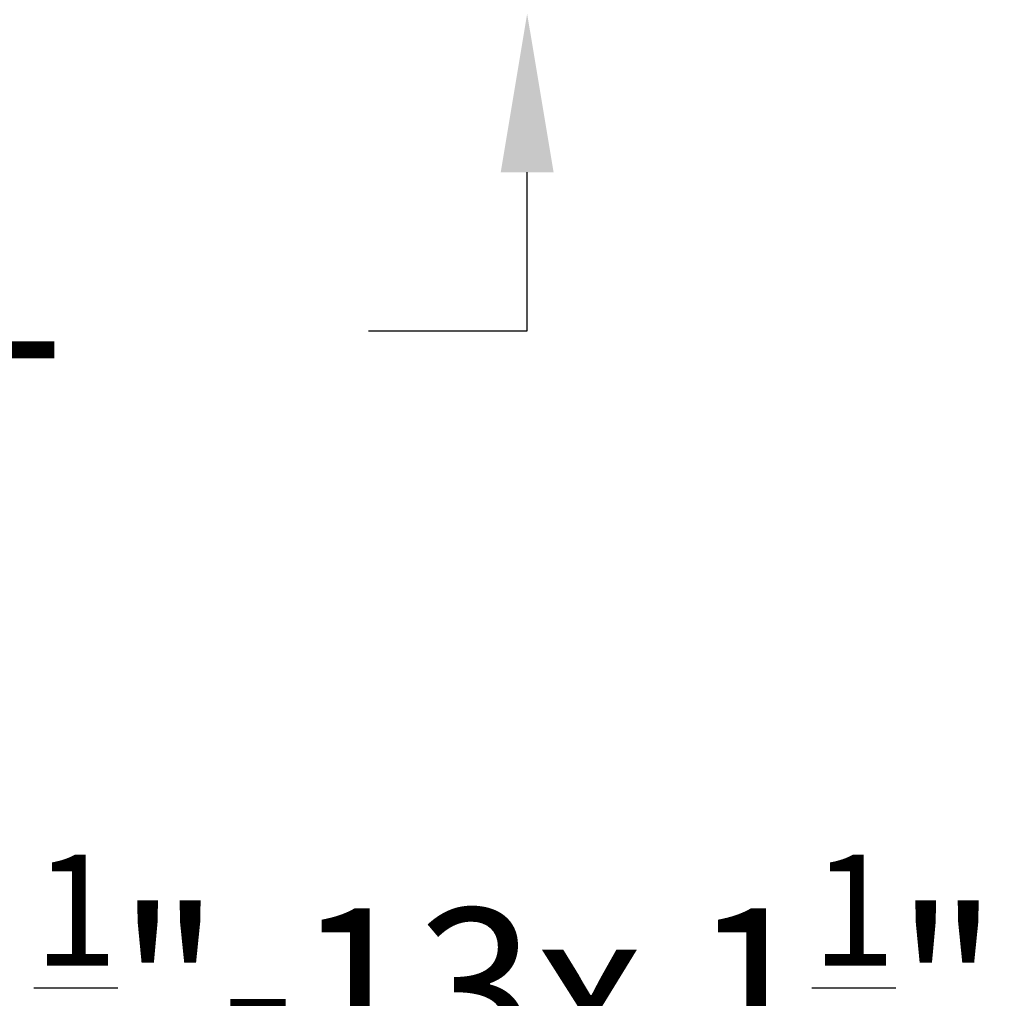
# Model space of a CAD drawing. Extents: x -191 to 271, y -48 to 45.
# Drawn here: x -182 to -179, y -42 to -39 of the extents above; entities that cross this region are included whole.
import ezdxf

# ---------------------------------------------------------------- set-up
doc = ezdxf.new("R2010")
doc.units = 0
doc.header["$MEASUREMENT"] = 0
doc.layers.get('DEFPOINTS').update_dxf_attribs({"linetype": 'CONTINUOUS'})
doc.layers.add('Text', color=7, linetype='CONTINUOUS')
doc.styles.add('ROMAND', font='romand.shx', dxfattribs={"oblique": 15})
doc.dimstyles.new('ROMAND', dxfattribs={"dimscale": 30, "dimtxt": 0.125, "dimasz": 0.125, "dimexe": 0.0625, "dimexo": 0.0625, "dimgap": 0.09, "dimtad": 0, "dimtih": 1, "dimtoh": 1, "dimdec": 3, "dimzin": 0, "dimdsep": 46, "dimlunit": 4, "dimtxsty": 'ROMAND', "dimcen": 0, "dimadec": 0, "dimazin": 0, "dimtfac": 1, "dimtdec": 3, "dimtofl": 0, "dimtmove": 0, "dimatfit": 3, "dimfxl": 0, "dimtolj": 1, "dimtzin": 0, "dimarcsym": 0})

# ---------------------------------------------------------------- blocks, each defined once
blk = doc.blocks.new('*D269')
at = {"layer": 'DEFPOINTS', "color": 0}
for p in [(-180.1948, -38.7038), (-180.1948, -38.9891)]:
    blk.add_point(p, dxfattribs=at)
at = {"layer": 'Text', "color": 0, "lineweight": -2}
for p, q in [((-180.1948, -39.9266), (-180.1948, -39.4579)), ((-180.6635, -39.9266), (-180.1948, -39.9266))]:
    blk.add_line(p, q, dxfattribs=at)
at = {"layer": 'Text', "color": 0}
blk.add_solid([(-180.2729, -39.4579), (-180.1166, -39.4579), (-180.1948, -38.9891)], dxfattribs=at)
at = {"layer": 'Text', "color": 0, "insert": (-183.8673, -39.9266), "char_height": 0.46875, "attachment_point": 5, "style": 'ROMAND'}
blk.add_mtext('\\A1;(8) \\A1;{\\H0.7x;\\S5/16;}"-18x \\A1;{\\H0.7x;\\S5/8;}"\\PS.S. CUP POINT\\PSET SCREW', dxfattribs=at)
blk = doc.blocks.new('*D270')
at = {"layer": 'DEFPOINTS', "color": 0}
for p in [(-177.0202, -40.5206), (-177.0202, -40.8059)]:
    blk.add_point(p, dxfattribs=at)
at = {"layer": 'Text', "color": 0, "lineweight": -2}
for p, q in [((-177.0202, -42.7561), (-177.0202, -41.2746)), ((-177.489, -42.7561), (-177.0202, -42.7561))]:
    blk.add_line(p, q, dxfattribs=at)
at = {"layer": 'Text', "color": 0}
blk.add_solid([(-177.0983, -41.2746), (-176.9421, -41.2746), (-177.0202, -40.8059)], dxfattribs=at)
at = {"layer": 'Text', "color": 0, "insert": (-180.6928, -42.7561), "char_height": 0.46875, "attachment_point": 5, "style": 'ROMAND'}
blk.add_mtext('\\A1;(4) \\A1;{\\H0.7x;\\S1/2;}"-13x 1\\A1;{\\H0.7x;\\S1/4;}"\\PS.S. CUP POINT\\PSET SCREW', dxfattribs=at)

msp = doc.modelspace()

# ---------------------------------------------------------------- dimensions: what is measured, and where the dimension line sits
at = {"layer": 'Text'}
dim = msp.add_diameter_dim_2p(p1=(-180.1948, -38.7038), p2=(-180.1948, -38.9891), text='(8) \\A1;{\\H0.7x;\\S5/16;}"-18x \\A1;{\\H0.7x;\\S5/8;}"\\PS.S. CUP POINT\\PSET SCREW', dimstyle='ROMAND', override={"dimscale": 3.75}, dxfattribs=at)
dim.commit()
dim.dimension.update_dxf_attribs({"geometry": '*D269', "text_midpoint": (-183.8673, -39.9266)})
dim = msp.add_diameter_dim_2p(p1=(-177.0202, -40.5206), p2=(-177.0202, -40.8059), text='(4) \\A1;{\\H0.7x;\\S1/2;}"-13x 1\\A1;{\\H0.7x;\\S1/4;}"\\PS.S. CUP POINT\\PSET SCREW', dimstyle='ROMAND', override={"dimscale": 3.75}, dxfattribs=at)
dim.commit()
dim.dimension.update_dxf_attribs({"geometry": '*D270', "text_midpoint": (-180.6928, -42.7561), "dimtype": 163})

doc.saveas('drawing.dxf')
